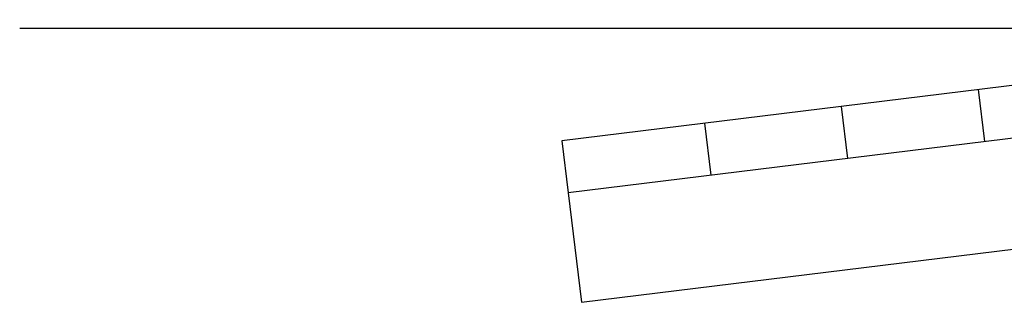
# Model space of a CAD drawing. Extents: x -49.1 to 49.1, y -17.2 to 17.2.
# Drawn here: x -49.1 to -41.9, y -12.2 to -10.1 of the extents above; entities that cross this region are included whole.
import ezdxf

# ---------------------------------------------------------------- set-up
doc = ezdxf.new("R2010")
doc.units = 0
doc.layers.get('0').update_dxf_attribs({"linetype": 'CONTINUOUS'})

msp = doc.modelspace()

# ---------------------------------------------------------------- linework, layer by layer
at = {"color": 0}
for points in [[(-34.848, -10.1014), (-45.0749, -11.3571)], [(-34.848, -10.1014), (-45.0749, -11.3571)], [(-34.848, -10.1014), (-45.0749, -11.3571)], [(-34.848, -10.1014), (-45.0749, -11.3571)], [(-34.848, -10.1014), (-45.0749, -11.3571)], [(-34.848, -10.1014), (-45.0749, -11.3571)], [(-34.848, -10.1014), (-45.0749, -11.3571)], [(-34.848, -10.1014), (-45.0749, -11.3571)], [(-34.848, -10.1014), (-45.0749, -11.3571)], [(-34.848, -10.1014), (-45.0749, -11.3571)], [(-34.848, -10.1014), (-45.0749, -11.3571)], [(-34.848, -10.1014), (-45.0749, -11.3571)], [(-34.848, -10.1014), (-45.0749, -11.3571)], [(-34.848, -10.1014), (-45.0749, -11.3571)], [(-34.848, -10.1014), (-45.0749, -11.3571)], [(-34.848, -10.1014), (-45.0749, -11.3571)], [(-34.848, -10.1014), (-45.0749, -11.3571)], [(-34.848, -10.1014), (-45.0749, -11.3571)], [(-34.848, -10.1014), (-45.0749, -11.3571)], [(-34.848, -10.1014), (-45.0749, -11.3571)], [(-34.848, -10.1014), (-45.0749, -11.3571)], [(-49.0562, -10.1636), (-49.0562, -10.1636)], [(-49.0562, -10.1636), (42.4976, -10.1636)], [(-49.0562, -10.1636), (42.4976, -10.1636)], [(-49.0562, -10.1636), (42.4976, -10.1636)], [(-49.0562, -10.1636), (42.4976, -10.1636)], [(-49.0562, -10.1636), (42.4976, -10.1636)], [(-49.0562, -10.1636), (42.4976, -10.1636)], [(-49.0562, -10.1636), (42.4976, -10.1636)], [(-49.0562, -10.1636), (42.4976, -10.1636)], [(-49.0562, -10.1636), (42.4976, -10.1636)], [(-49.0562, -10.1636), (42.4976, -10.1636)], [(-49.0562, -10.1636), (42.4976, -10.1636)], [(-49.0562, -10.1636), (42.4976, -10.1636)], [(-49.0562, -10.1636), (42.4976, -10.1636)], [(-49.0562, -10.1636), (42.4976, -10.1636)], [(-49.0562, -10.1636), (42.4976, -10.1636)], [(-49.0562, -10.1636), (42.4976, -10.1636)], [(-49.0562, -10.1636), (42.4976, -10.1636)], [(-49.0562, -10.1636), (42.4976, -10.1636)], [(-49.0562, -10.1636), (42.4976, -10.1636)], [(-49.0562, -10.1636), (42.4976, -10.1636)], [(-49.0562, -10.1636), (42.4976, -10.1636)], [(-38.9977, -10.228), (-45.1212, -10.9799)], [(-38.9977, -10.228), (-45.1212, -10.9799)], [(-38.9977, -10.228), (-45.1212, -10.9799)], [(-38.9977, -10.228), (-45.1212, -10.9799)], [(-38.9977, -10.228), (-45.1212, -10.9799)], [(-38.9977, -10.228), (-45.1212, -10.9799)], [(-38.9977, -10.228), (-45.1212, -10.9799)], [(-38.9977, -10.228), (-45.1212, -10.9799)], [(-38.9977, -10.228), (-45.1212, -10.9799)], [(-38.9977, -10.228), (-45.1212, -10.9799)], [(-38.9977, -10.228), (-45.1212, -10.9799)], [(-38.9977, -10.228), (-45.1212, -10.9799)], [(-38.9977, -10.228), (-45.1212, -10.9799)], [(-38.9977, -10.228), (-45.1212, -10.9799)], [(-38.9977, -10.228), (-45.1212, -10.9799)], [(-38.9977, -10.228), (-45.1212, -10.9799)], [(-38.9977, -10.228), (-45.1212, -10.9799)], [(-38.9977, -10.228), (-45.1212, -10.9799)], [(-38.9977, -10.228), (-45.1212, -10.9799)], [(-38.9977, -10.228), (-45.1212, -10.9799)], [(-38.9977, -10.228), (-45.1212, -10.9799)], [(-42.0972, -10.6086), (-42.0972, -10.6086)], [(-42.0509, -10.9858), (-42.0972, -10.6086)], [(-42.0509, -10.9858), (-42.0972, -10.6086)], [(-42.0509, -10.9858), (-42.0972, -10.6086)], [(-42.0509, -10.9858), (-42.0972, -10.6086)], [(-42.0509, -10.9858), (-42.0972, -10.6086)], [(-42.0509, -10.9858), (-42.0972, -10.6086)], [(-42.0509, -10.9858), (-42.0972, -10.6086)], [(-42.0509, -10.9858), (-42.0972, -10.6086)], [(-42.0509, -10.9858), (-42.0972, -10.6086)], [(-42.0509, -10.9858), (-42.0972, -10.6086)], [(-42.0509, -10.9858), (-42.0972, -10.6086)], [(-42.0509, -10.9858), (-42.0972, -10.6086)], [(-42.0509, -10.9858), (-42.0972, -10.6086)], [(-42.0509, -10.9858), (-42.0972, -10.6086)], [(-42.0509, -10.9858), (-42.0972, -10.6086)], [(-42.0509, -10.9858), (-42.0972, -10.6086)], [(-42.0509, -10.9858), (-42.0972, -10.6086)], [(-42.0509, -10.9858), (-42.0972, -10.6086)], [(-42.0509, -10.9858), (-42.0972, -10.6086)], [(-42.0509, -10.9858), (-42.0972, -10.6086)], [(-42.0509, -10.9858), (-42.0972, -10.6086)], [(-42.0972, -10.6086), (-42.0972, -10.6086), (-42.0972, -10.6086), (-42.0972, -10.6086), (-42.0972, -10.6086), (-42.0972, -10.6086), (-42.0972, -10.6086), (-42.0972, -10.6086), (-42.0972, -10.6086), (-42.0972, -10.6086), (-42.0972, -10.6086), (-42.0972, -10.6086), (-42.0972, -10.6086), (-42.0972, -10.6086), (-42.0972, -10.6086), (-42.0972, -10.6086), (-42.0972, -10.6086), (-42.0972, -10.6086), (-42.0972, -10.6086), (-42.0972, -10.6086), (-42.0972, -10.6086), (-42.0972, -10.6086), (-42.0972, -10.6086), (-42.0972, -10.6086), (-42.0972, -10.6086), (-42.0972, -10.6086), (-42.0972, -10.6086), (-42.0972, -10.6086), (-42.0972, -10.6086), (-42.0972, -10.6086), (-42.0972, -10.6086), (-42.0972, -10.6086), (-42.0972, -10.6086), (-42.0972, -10.6086), (-42.0972, -10.6086), (-42.0972, -10.6086), (-42.0972, -10.6086), (-42.0972, -10.6086), (-42.0972, -10.6086), (-42.0972, -10.6086), (-42.0972, -10.6086), (-42.0972, -10.6086), (-42.0972, -10.6086), (-42.0972, -10.6086), (-42.0972, -10.6086), (-42.0972, -10.6086), (-42.0972, -10.6086), (-42.0972, -10.6086), (-42.0972, -10.6086), (-42.0972, -10.6086), (-42.0972, -10.6086), (-42.0972, -10.6086), (-42.0972, -10.6086), (-42.0972, -10.6086), (-42.0972, -10.6086), (-42.0972, -10.6086), (-42.0972, -10.6086), (-42.0972, -10.6086), (-42.0972, -10.6086), (-42.0972, -10.6086), (-42.0972, -10.6086), (-42.0972, -10.6086), (-42.0972, -10.6086), (-42.0972, -10.6086), (-42.0972, -10.6086), (-42.0972, -10.6086), (-42.0972, -10.6086), (-42.0972, -10.6086), (-42.0972, -10.6086), (-42.0972, -10.6086), (-42.0972, -10.6086), (-42.0972, -10.6086), (-42.0972, -10.6086), (-42.0972, -10.6086), (-42.0972, -10.6086), (-42.0972, -10.6086), (-42.0972, -10.6086), (-42.0972, -10.6086), (-42.0972, -10.6086), (-42.0972, -10.6086), (-42.0972, -10.6086), (-42.0972, -10.6086), (-42.0972, -10.6086), (-42.0972, -10.6086), (-42.0972, -10.6086), (-42.0972, -10.6086), (-42.0972, -10.6086), (-42.0972, -10.6086), (-42.0972, -10.6086), (-42.0972, -10.6086), (-42.0972, -10.6086), (-42.0972, -10.6086), (-42.0972, -10.6086), (-42.0972, -10.6086), (-42.0972, -10.6086), (-42.0972, -10.6086), (-42.0972, -10.6086), (-42.0972, -10.6086), (-42.0972, -10.6086), (-42.0972, -10.6086), (-42.0972, -10.6086), (-42.0972, -10.6086), (-42.0972, -10.6086), (-42.0972, -10.6086), (-42.0972, -10.6086), (-42.0972, -10.6086), (-42.0972, -10.6086), (-42.0972, -10.6086), (-42.0972, -10.6086), (-42.0972, -10.6086), (-42.0972, -10.6086), (-42.0972, -10.6086), (-42.0972, -10.6086), (-42.0972, -10.6086), (-42.0972, -10.6086)], [(-43.0898, -10.7305), (-43.0898, -10.7305)], [(-43.0435, -11.1076), (-43.0898, -10.7305)], [(-43.0435, -11.1076), (-43.0898, -10.7305)], [(-43.0435, -11.1076), (-43.0898, -10.7305)], [(-43.0435, -11.1076), (-43.0898, -10.7305)], [(-43.0435, -11.1076), (-43.0898, -10.7305)], [(-43.0435, -11.1076), (-43.0898, -10.7305)], [(-43.0435, -11.1076), (-43.0898, -10.7305)], [(-43.0435, -11.1076), (-43.0898, -10.7305)], [(-43.0435, -11.1076), (-43.0898, -10.7305)], [(-43.0435, -11.1076), (-43.0898, -10.7305)], [(-43.0435, -11.1076), (-43.0898, -10.7305)], [(-43.0435, -11.1076), (-43.0898, -10.7305)], [(-43.0435, -11.1076), (-43.0898, -10.7305)], [(-43.0435, -11.1076), (-43.0898, -10.7305)], [(-43.0435, -11.1076), (-43.0898, -10.7305)], [(-43.0435, -11.1076), (-43.0898, -10.7305)], [(-43.0435, -11.1076), (-43.0898, -10.7305)], [(-43.0435, -11.1076), (-43.0898, -10.7305)], [(-43.0435, -11.1076), (-43.0898, -10.7305)], [(-43.0435, -11.1076), (-43.0898, -10.7305)], [(-43.0435, -11.1076), (-43.0898, -10.7305)], [(-44.0823, -10.8523), (-44.0823, -10.8523)], [(-44.036, -11.2295), (-44.0823, -10.8523)], [(-44.036, -11.2295), (-44.0823, -10.8523)], [(-44.036, -11.2295), (-44.0823, -10.8523)], [(-44.036, -11.2295), (-44.0823, -10.8523)], [(-44.036, -11.2295), (-44.0823, -10.8523)], [(-44.036, -11.2295), (-44.0823, -10.8523)], [(-44.036, -11.2295), (-44.0823, -10.8523)], [(-44.036, -11.2295), (-44.0823, -10.8523)], [(-44.036, -11.2295), (-44.0823, -10.8523)], [(-44.036, -11.2295), (-44.0823, -10.8523)], [(-44.036, -11.2295), (-44.0823, -10.8523)], [(-44.036, -11.2295), (-44.0823, -10.8523)], [(-44.036, -11.2295), (-44.0823, -10.8523)], [(-44.036, -11.2295), (-44.0823, -10.8523)], [(-44.036, -11.2295), (-44.0823, -10.8523)], [(-44.036, -11.2295), (-44.0823, -10.8523)], [(-44.036, -11.2295), (-44.0823, -10.8523)], [(-44.036, -11.2295), (-44.0823, -10.8523)], [(-44.036, -11.2295), (-44.0823, -10.8523)], [(-44.036, -11.2295), (-44.0823, -10.8523)], [(-44.036, -11.2295), (-44.0823, -10.8523)], [(-44.0823, -10.8523), (-44.0823, -10.8523), (-44.0823, -10.8523), (-44.0823, -10.8523), (-44.0823, -10.8523), (-44.0823, -10.8523), (-44.0823, -10.8523), (-44.0823, -10.8523), (-44.0823, -10.8523), (-44.0823, -10.8523), (-44.0823, -10.8523), (-44.0823, -10.8523), (-44.0823, -10.8523), (-44.0823, -10.8523), (-44.0823, -10.8523), (-44.0823, -10.8523), (-44.0823, -10.8523), (-44.0823, -10.8523), (-44.0823, -10.8523), (-44.0823, -10.8523), (-44.0823, -10.8523), (-44.0823, -10.8523), (-44.0823, -10.8523), (-44.0823, -10.8523), (-44.0823, -10.8523), (-44.0823, -10.8523), (-44.0823, -10.8523), (-44.0823, -10.8523), (-44.0823, -10.8523), (-44.0823, -10.8523), (-44.0823, -10.8523), (-44.0823, -10.8523), (-44.0823, -10.8523), (-44.0823, -10.8523), (-44.0823, -10.8523), (-44.0823, -10.8523), (-44.0823, -10.8523), (-44.0823, -10.8523), (-44.0823, -10.8523), (-44.0823, -10.8523), (-44.0823, -10.8523), (-44.0823, -10.8523), (-44.0823, -10.8523), (-44.0823, -10.8523), (-44.0823, -10.8523), (-44.0823, -10.8523), (-44.0823, -10.8523), (-44.0823, -10.8523), (-44.0823, -10.8523), (-44.0823, -10.8523), (-44.0823, -10.8523), (-44.0823, -10.8523), (-44.0823, -10.8523), (-44.0823, -10.8523), (-44.0823, -10.8523), (-44.0823, -10.8523), (-44.0823, -10.8523), (-44.0823, -10.8523), (-44.0823, -10.8523), (-44.0823, -10.8523), (-44.0823, -10.8523), (-44.0823, -10.8523), (-44.0823, -10.8523), (-44.0823, -10.8523), (-44.0823, -10.8523), (-44.0823, -10.8523), (-44.0823, -10.8523), (-44.0823, -10.8523), (-44.0823, -10.8523), (-44.0823, -10.8523), (-44.0823, -10.8523), (-44.0823, -10.8523), (-44.0823, -10.8523), (-44.0823, -10.8523), (-44.0823, -10.8523), (-44.0823, -10.8523), (-44.0823, -10.8523), (-44.0823, -10.8523), (-44.0823, -10.8523), (-44.0823, -10.8523), (-44.0823, -10.8523), (-44.0823, -10.8523), (-44.0823, -10.8523), (-44.0823, -10.8523), (-44.0823, -10.8523), (-44.0823, -10.8523), (-44.0823, -10.8523), (-44.0823, -10.8523), (-44.0823, -10.8523), (-44.0823, -10.8523), (-44.0823, -10.8523), (-44.0823, -10.8523), (-44.0823, -10.8523), (-44.0823, -10.8523), (-44.0823, -10.8523), (-44.0823, -10.8523), (-44.0823, -10.8523), (-44.0823, -10.8523), (-44.0823, -10.8523), (-44.0823, -10.8523), (-44.0823, -10.8523), (-44.0823, -10.8523), (-44.0823, -10.8523), (-44.0823, -10.8523), (-44.0823, -10.8523), (-44.0823, -10.8523), (-44.0823, -10.8523), (-44.0823, -10.8523), (-44.0823, -10.8523), (-44.0823, -10.8523), (-44.0823, -10.8523), (-44.0823, -10.8523), (-44.0823, -10.8523), (-44.0823, -10.8523), (-44.0823, -10.8523), (-44.0823, -10.8523), (-44.0823, -10.8523), (-44.0823, -10.8523), (-44.0823, -10.8523), (-44.0823, -10.8523), (-44.0823, -10.8523), (-44.0823, -10.8523), (-44.0823, -10.8523), (-44.0823, -10.8523), (-44.0823, -10.8523), (-44.0823, -10.8523), (-44.0823, -10.8523), (-44.0823, -10.8523), (-44.0823, -10.8523), (-44.0823, -10.8523), (-44.0823, -10.8523)], [(-44.9774, -12.1511), (-34.848, -10.9074)], [(-44.9774, -12.1511), (-34.848, -10.9074)], [(-44.9774, -12.1511), (-34.848, -10.9074)], [(-44.9774, -12.1511), (-34.848, -10.9074)], [(-44.9774, -12.1511), (-34.848, -10.9074)], [(-44.9774, -12.1511), (-34.848, -10.9074)], [(-44.9774, -12.1511), (-34.848, -10.9074)], [(-44.9774, -12.1511), (-34.848, -10.9074)], [(-44.9774, -12.1511), (-34.848, -10.9074)], [(-44.9774, -12.1511), (-34.848, -10.9074)], [(-44.9774, -12.1511), (-34.848, -10.9074)], [(-44.9774, -12.1511), (-34.848, -10.9074)], [(-44.9774, -12.1511), (-34.848, -10.9074)], [(-44.9774, -12.1511), (-34.848, -10.9074)], [(-44.9774, -12.1511), (-34.848, -10.9074)], [(-44.9774, -12.1511), (-34.848, -10.9074)], [(-44.9774, -12.1511), (-34.848, -10.9074)], [(-44.9774, -12.1511), (-34.848, -10.9074)], [(-44.9774, -12.1511), (-34.848, -10.9074)], [(-44.9774, -12.1511), (-34.848, -10.9074)], [(-44.9774, -12.1511), (-34.848, -10.9074)], [(-45.1212, -10.9799), (-45.1212, -10.9799)], [(-45.1212, -10.9799), (-45.1212, -10.9799)], [(-45.1212, -10.9799), (-45.0749, -11.3571)], [(-45.1212, -10.9799), (-45.0749, -11.3571)], [(-45.1212, -10.9799), (-45.0749, -11.3571)], [(-45.1212, -10.9799), (-45.0749, -11.3571)], [(-45.1212, -10.9799), (-45.0749, -11.3571)], [(-45.1212, -10.9799), (-45.0749, -11.3571)], [(-45.1212, -10.9799), (-45.0749, -11.3571)], [(-45.1212, -10.9799), (-45.0749, -11.3571)], [(-45.1212, -10.9799), (-45.0749, -11.3571)], [(-45.1212, -10.9799), (-45.0749, -11.3571)], [(-45.1212, -10.9799), (-45.0749, -11.3571)], [(-45.1212, -10.9799), (-45.0749, -11.3571)], [(-45.1212, -10.9799), (-45.0749, -11.3571)], [(-45.1212, -10.9799), (-45.0749, -11.3571)], [(-45.1212, -10.9799), (-45.0749, -11.3571)], [(-45.1212, -10.9799), (-45.0749, -11.3571)], [(-45.1212, -10.9799), (-45.0749, -11.3571)], [(-45.1212, -10.9799), (-45.0749, -11.3571)], [(-45.1212, -10.9799), (-45.0749, -11.3571)], [(-45.1212, -10.9799), (-45.0749, -11.3571)], [(-45.1212, -10.9799), (-45.0749, -11.3571)], [(-42.0509, -10.9858), (-42.0509, -10.9858)], [(-43.0435, -11.1076), (-43.0435, -11.1076)], [(-43.0434, -11.1076), (-43.0434, -11.1076), (-43.0434, -11.1076), (-43.0434, -11.1076), (-43.0434, -11.1076), (-43.0434, -11.1076), (-43.0434, -11.1076), (-43.0434, -11.1076), (-43.0434, -11.1076), (-43.0434, -11.1076), (-43.0434, -11.1076), (-43.0434, -11.1076), (-43.0434, -11.1076), (-43.0434, -11.1076), (-43.0434, -11.1076), (-43.0434, -11.1076), (-43.0434, -11.1076), (-43.0434, -11.1076), (-43.0434, -11.1076), (-43.0434, -11.1076), (-43.0434, -11.1076), (-43.0434, -11.1076), (-43.0434, -11.1076), (-43.0434, -11.1076), (-43.0434, -11.1076), (-43.0434, -11.1076), (-43.0434, -11.1076), (-43.0434, -11.1076), (-43.0434, -11.1076), (-43.0434, -11.1076), (-43.0434, -11.1076), (-43.0434, -11.1076), (-43.0434, -11.1076), (-43.0434, -11.1076), (-43.0434, -11.1076), (-43.0434, -11.1076), (-43.0434, -11.1076), (-43.0434, -11.1076), (-43.0434, -11.1076), (-43.0434, -11.1076), (-43.0434, -11.1076), (-43.0434, -11.1076), (-43.0434, -11.1076), (-43.0434, -11.1076), (-43.0434, -11.1076), (-43.0434, -11.1076), (-43.0434, -11.1076), (-43.0434, -11.1076), (-43.0434, -11.1076), (-43.0434, -11.1076), (-43.0434, -11.1076), (-43.0434, -11.1076), (-43.0434, -11.1076), (-43.0434, -11.1076), (-43.0434, -11.1076), (-43.0434, -11.1076), (-43.0434, -11.1076), (-43.0434, -11.1076), (-43.0434, -11.1076), (-43.0434, -11.1076), (-43.0434, -11.1076), (-43.0434, -11.1076), (-43.0434, -11.1076), (-43.0434, -11.1076), (-43.0434, -11.1076), (-43.0434, -11.1076), (-43.0434, -11.1076), (-43.0434, -11.1076), (-43.0434, -11.1076), (-43.0434, -11.1076), (-43.0434, -11.1076), (-43.0434, -11.1076), (-43.0434, -11.1076), (-43.0434, -11.1076), (-43.0434, -11.1076), (-43.0434, -11.1076), (-43.0434, -11.1076), (-43.0434, -11.1076), (-43.0434, -11.1076), (-43.0434, -11.1076), (-43.0434, -11.1076), (-43.0434, -11.1076), (-43.0434, -11.1076), (-43.0434, -11.1076), (-43.0434, -11.1076), (-43.0434, -11.1076), (-43.0434, -11.1076), (-43.0434, -11.1076), (-43.0434, -11.1076), (-43.0434, -11.1076), (-43.0434, -11.1076), (-43.0434, -11.1076), (-43.0434, -11.1076), (-43.0434, -11.1076), (-43.0434, -11.1076), (-43.0434, -11.1076), (-43.0434, -11.1076), (-43.0434, -11.1076), (-43.0434, -11.1076), (-43.0434, -11.1076), (-43.0434, -11.1076), (-43.0434, -11.1076), (-43.0434, -11.1076), (-43.0434, -11.1076), (-43.0434, -11.1076), (-43.0434, -11.1076), (-43.0434, -11.1076), (-43.0434, -11.1076), (-43.0434, -11.1076), (-43.0434, -11.1076), (-43.0434, -11.1076), (-43.0434, -11.1076), (-43.0434, -11.1076), (-43.0434, -11.1076), (-43.0434, -11.1076), (-43.0434, -11.1076), (-43.0434, -11.1076), (-43.0434, -11.1076), (-43.0434, -11.1076), (-43.0434, -11.1076), (-43.0434, -11.1076), (-43.0434, -11.1076), (-43.0434, -11.1076), (-43.0434, -11.1076), (-43.0434, -11.1076), (-43.0434, -11.1076), (-43.0434, -11.1076), (-43.0434, -11.1076), (-43.0434, -11.1076), (-43.0434, -11.1076), (-43.0434, -11.1076), (-43.0434, -11.1076), (-43.0434, -11.1076), (-43.0434, -11.1076), (-43.0434, -11.1076), (-43.0434, -11.1076), (-43.0434, -11.1076), (-43.0434, -11.1076), (-43.0434, -11.1076), (-43.0434, -11.1076), (-43.0434, -11.1076), (-43.0434, -11.1076), (-43.0434, -11.1076), (-43.0434, -11.1076), (-43.0434, -11.1076), (-43.0434, -11.1076), (-43.0434, -11.1076), (-43.0434, -11.1076), (-43.0434, -11.1076), (-43.0434, -11.1076), (-43.0434, -11.1076), (-43.0434, -11.1076), (-43.0434, -11.1076), (-43.0434, -11.1076), (-43.0434, -11.1076), (-43.0434, -11.1076), (-43.0434, -11.1076), (-43.0434, -11.1076), (-43.0434, -11.1076), (-43.0434, -11.1076), (-43.0434, -11.1076), (-43.0434, -11.1076), (-43.0434, -11.1076), (-43.0434, -11.1076), (-43.0434, -11.1076), (-43.0434, -11.1076), (-43.0434, -11.1076), (-43.0434, -11.1076), (-43.0434, -11.1076), (-43.0434, -11.1076), (-43.0434, -11.1076), (-43.0434, -11.1076), (-43.0434, -11.1076), (-43.0434, -11.1076), (-43.0434, -11.1076), (-43.0434, -11.1076), (-43.0434, -11.1076), (-43.0434, -11.1076), (-43.0434, -11.1076), (-43.0434, -11.1076), (-43.0434, -11.1076), (-43.0434, -11.1076), (-43.0434, -11.1076), (-43.0434, -11.1076), (-43.0434, -11.1076), (-43.0434, -11.1076), (-43.0434, -11.1076), (-43.0434, -11.1076), (-43.0434, -11.1076), (-43.0434, -11.1076), (-43.0434, -11.1076), (-43.0434, -11.1076), (-43.0434, -11.1076), (-43.0434, -11.1076), (-43.0434, -11.1076), (-43.0434, -11.1076), (-43.0434, -11.1076), (-43.0434, -11.1076), (-43.0434, -11.1076), (-43.0434, -11.1076), (-43.0434, -11.1076), (-43.0434, -11.1076), (-43.0434, -11.1076), (-43.0434, -11.1076), (-43.0434, -11.1076), (-43.0434, -11.1076), (-43.0434, -11.1076), (-43.0434, -11.1076), (-43.0434, -11.1076), (-43.0434, -11.1076), (-43.0434, -11.1076), (-43.0434, -11.1076), (-43.0434, -11.1076), (-43.0434, -11.1076), (-43.0434, -11.1076), (-43.0434, -11.1076), (-43.0434, -11.1076), (-43.0434, -11.1076), (-43.0434, -11.1076), (-43.0434, -11.1076), (-43.0434, -11.1076), (-43.0434, -11.1076), (-43.0434, -11.1076), (-43.0434, -11.1076), (-43.0434, -11.1076), (-43.0434, -11.1076), (-43.0434, -11.1076), (-43.0434, -11.1076), (-43.0434, -11.1076), (-43.0434, -11.1076), (-43.0434, -11.1076), (-43.0434, -11.1076), (-43.0434, -11.1076), (-43.0434, -11.1076), (-43.0434, -11.1076), (-43.0434, -11.1076), (-43.0434, -11.1076), (-43.0434, -11.1076), (-43.0434, -11.1076), (-43.0434, -11.1076), (-43.0434, -11.1076), (-43.0434, -11.1076), (-43.0434, -11.1076), (-43.0434, -11.1076), (-43.0434, -11.1076), (-43.0434, -11.1076), (-43.0434, -11.1076), (-43.0434, -11.1076), (-43.0434, -11.1076), (-43.0434, -11.1076), (-43.0434, -11.1076), (-43.0434, -11.1076), (-43.0434, -11.1076), (-43.0434, -11.1076), (-43.0434, -11.1076), (-43.0434, -11.1076), (-43.0434, -11.1076), (-43.0434, -11.1076), (-43.0434, -11.1076), (-43.0434, -11.1076), (-43.0434, -11.1076), (-43.0434, -11.1076), (-43.0434, -11.1076), (-43.0434, -11.1076), (-43.0434, -11.1076), (-43.0434, -11.1076), (-43.0434, -11.1076), (-43.0434, -11.1076), (-43.0434, -11.1076), (-43.0434, -11.1076), (-43.0434, -11.1076), (-43.0434, -11.1076), (-43.0434, -11.1076), (-43.0434, -11.1076), (-43.0434, -11.1076)], [(-44.036, -11.2295), (-44.036, -11.2295)], [(-45.0749, -11.3571), (-45.0749, -11.3571)], [(-45.0749, -11.3571), (-45.0749, -11.3571)], [(-45.0749, -11.3571), (-45.0749, -11.3571)], [(-45.0749, -11.3571), (-44.9774, -12.1511)], [(-45.0749, -11.3571), (-44.9774, -12.1511)], [(-45.0749, -11.3571), (-44.9774, -12.1511)], [(-45.0749, -11.3571), (-44.9774, -12.1511)], [(-45.0749, -11.3571), (-44.9774, -12.1511)], [(-45.0749, -11.3571), (-44.9774, -12.1511)], [(-45.0749, -11.3571), (-44.9774, -12.1511)], [(-45.0749, -11.3571), (-44.9774, -12.1511)], [(-45.0749, -11.3571), (-44.9774, -12.1511)], [(-45.0749, -11.3571), (-44.9774, -12.1511)], [(-45.0749, -11.3571), (-44.9774, -12.1511)], [(-45.0749, -11.3571), (-44.9774, -12.1511)], [(-45.0749, -11.3571), (-44.9774, -12.1511)], [(-45.0749, -11.3571), (-44.9774, -12.1511)], [(-45.0749, -11.3571), (-44.9774, -12.1511)], [(-45.0749, -11.3571), (-44.9774, -12.1511)], [(-45.0749, -11.3571), (-44.9774, -12.1511)], [(-45.0749, -11.3571), (-44.9774, -12.1511)], [(-45.0749, -11.3571), (-44.9774, -12.1511)], [(-45.0749, -11.3571), (-44.9774, -12.1511)], [(-45.0749, -11.3571), (-44.9774, -12.1511)], [(-44.9774, -12.1511), (-44.9774, -12.1511)], [(-44.9774, -12.1511), (-44.9774, -12.1511)]]:
    msp.add_lwpolyline(points, dxfattribs=at)

doc.saveas('drawing.dxf')
